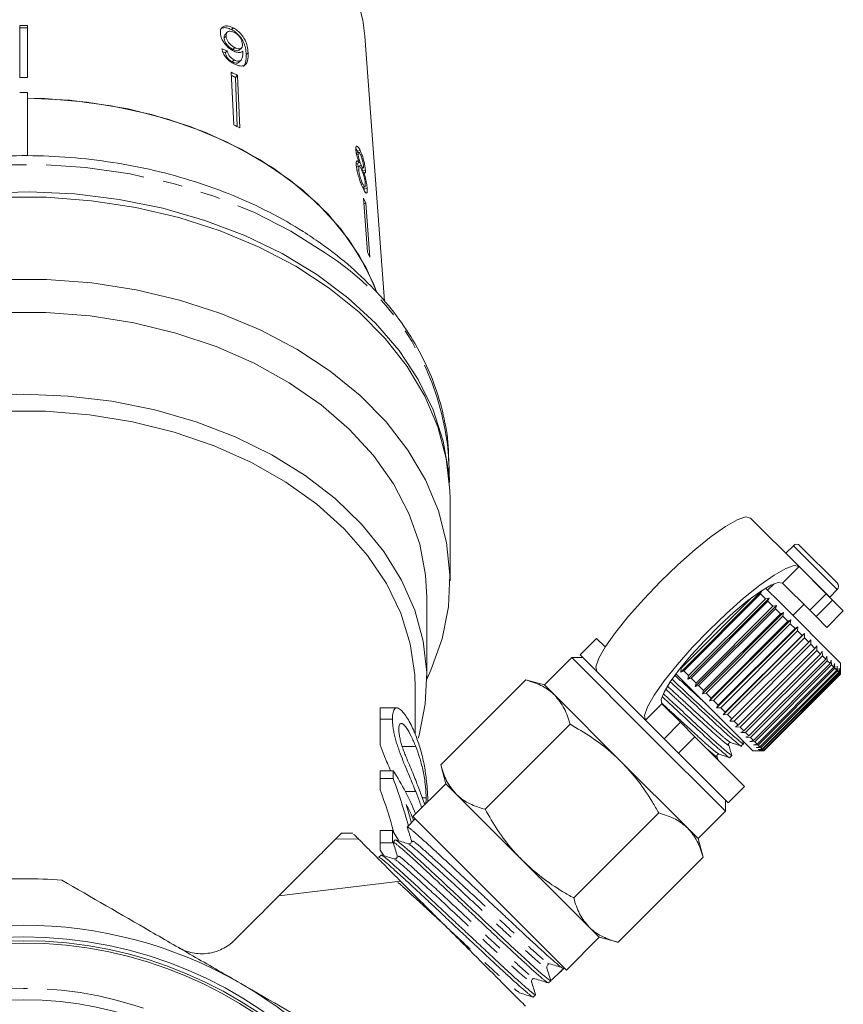
# Model space of a CAD drawing. Units: millimetres. Extents: x -199 to 664, y -177 to 377.
# Drawn here: x 611 to 664, y 219 to 283 of the extents above; entities that cross this region are included whole.
import ezdxf

# ---------------------------------------------------------------- set-up
doc = ezdxf.new("R2010")
doc.units = ezdxf.units.MM
doc.linetypes.add('PHANTOM', pattern=[12.7, 6.35, -1.27, 1.27, -1.27, 1.27, -1.27])

msp = doc.modelspace()

# ---------------------------------------------------------------- linework, layer by layer
at = {"color": 7, "linetype": 'Continuous', "lineweight": 15}
for p, q in [((611.058, 282.185), (611.058, 278.835)), ((611.558, 282.185), (611.558, 278.835)), ((624.825, 282.025), (624.713, 281.915)), ((624.364, 281.49), (624.245, 281.375)), ((624.439, 281.742), (624.322, 281.629)), ((634.578, 264.416), (633.31, 281.494)), ((624.927, 280.755), (624.804, 280.636)), ((625.237, 280.607), (625.358, 280.725)), ((624.443, 280.536), (624.316, 280.413)), ((624.89, 279.963), (624.76, 279.837)), ((625.185, 279.808), (625.313, 279.932)), ((624.702, 279.165), (624.856, 275.78)), ((625.107, 278.957), (624.97, 278.824)), ((624.97, 278.824), (625.087, 275.661)), ((625.107, 278.957), (625.261, 275.572)), ((611.058, 277.849), (611.558, 277.849)), ((611.558, 273.788), (611.558, 277.849)), ((632.833, 274.073), (632.731, 274.249)), ((632.914, 273.999), (632.727, 273.956)), ((632.887, 273.861), (632.787, 273.838)), ((633.015, 274.114), (632.833, 274.073)), ((632.869, 273.988), (632.833, 274.073)), ((632.947, 273.335), (632.752, 273.29)), ((632.956, 273.086), (632.757, 273.04)), ((633.086, 273.163), (632.892, 273.118)), ((633.11, 272.978), (633.201, 272.999)), ((633.158, 272.809), (633.14, 272.985)), ((632.918, 272.878), (632.806, 272.852)), ((633.348, 272.853), (633.158, 272.809)), ((633.235, 272.73), (633.175, 272.716)), ((633.171, 271.975), (633.08, 271.954)), ((633.192, 271.753), (633.31, 271.78)), ((633.258, 271.638), (633.243, 271.764)), ((633.462, 271.685), (633.258, 271.638)), ((633.231, 271.051), (633.48, 267.573)), ((633.385, 270.715), (633.257, 270.685)), ((633.385, 270.715), (633.634, 267.237)), ((638.769, 252.718), (638.734, 254.171)), ((638.808, 246.383), (638.808, 251.686)), ((661.308, 247.295), (658.173, 250.43)), ((660.947, 248.646), (660.466, 248.165)), ((661.371, 248.646), (663.775, 246.242)), ((660.466, 248.165), (660.453, 248.15)), ((663.059, 245.544), (661.308, 247.295)), ((653.686, 240.492), (658.919, 245.725)), ((658.919, 245.725), (658.823, 245.537)), ((660.061, 245.007), (659.156, 245.912)), ((659.699, 246.196), (659.285, 245.782)), ((661.999, 244.483), (660.247, 246.235)), ((663.294, 245.336), (663.775, 245.817)), ((637.308, 240.019), (637.308, 245.322)), ((653.715, 240.745), (658.271, 245.301)), ((658.823, 245.537), (653.873, 240.588)), ((654.147, 240.031), (659.379, 245.264)), ((654.19, 240.271), (659.14, 245.221)), ((659.301, 245.059), (654.351, 240.11)), ((659.14, 245.221), (658.823, 245.537)), ((659.14, 245.221), (659.379, 245.264)), ((659.379, 245.264), (659.301, 245.059)), ((659.622, 244.738), (659.301, 245.059)), ((663.988, 241.08), (660.061, 245.007)), ((663.059, 245.544), (663.467, 245.136)), ((663.28, 245.323), (663.294, 245.336)), ((664.164, 244.439), (663.467, 245.136)), ((654.614, 239.564), (659.846, 244.797)), ((654.673, 239.788), (659.622, 244.738)), ((659.785, 244.575), (654.835, 239.626)), ((659.622, 244.738), (659.846, 244.797)), ((659.846, 244.797), (659.785, 244.575)), ((660.107, 244.254), (659.785, 244.575)), ((660.912, 244.156), (661.619, 244.863)), ((662.407, 244.075), (661.999, 244.483)), ((663.104, 243.378), (664.164, 244.439)), ((655.082, 239.096), (660.314, 244.329)), ((655.157, 239.304), (660.107, 244.254)), ((660.268, 244.092), (655.318, 239.142)), ((655.544, 238.634), (660.776, 243.867)), ((655.636, 238.824), (660.586, 243.774)), ((660.107, 244.254), (660.314, 244.329)), ((660.314, 244.329), (660.268, 244.092)), ((660.586, 243.774), (660.268, 244.092)), ((660.586, 243.774), (660.776, 243.867)), ((660.776, 243.867), (660.745, 243.616)), ((663.104, 243.378), (662.407, 244.075)), ((660.745, 243.616), (655.795, 238.666)), ((655.994, 238.184), (661.227, 243.416)), ((656.105, 238.356), (661.055, 243.306)), ((661.208, 243.152), (656.258, 238.202)), ((661.055, 243.306), (660.745, 243.616)), ((661.055, 243.306), (661.227, 243.416)), ((661.227, 243.416), (661.208, 243.152)), ((661.506, 242.854), (661.208, 243.152)), ((648.254, 242.671), (647.194, 241.61)), ((648.254, 242.671), (648.808, 242.117)), ((656.427, 237.751), (661.66, 242.983)), ((656.556, 237.904), (661.506, 242.854)), ((661.653, 242.708), (656.703, 237.758)), ((661.506, 242.854), (661.66, 242.983)), ((661.66, 242.983), (661.653, 242.708)), ((661.935, 242.426), (661.653, 242.708)), ((661.935, 242.426), (662.07, 242.573)), ((662.07, 242.573), (662.072, 242.288)), ((656.985, 237.476), (661.935, 242.426)), ((662.072, 242.288), (657.122, 237.338)), ((657.385, 237.076), (662.335, 242.026)), ((662.461, 241.899), (657.512, 236.949)), ((662.335, 242.026), (662.072, 242.288)), ((662.335, 242.026), (662.451, 242.192)), ((662.451, 242.192), (662.461, 241.899)), ((662.701, 241.659), (662.461, 241.899)), ((662.701, 241.659), (662.8, 241.844)), ((662.8, 241.844), (662.815, 241.545)), ((646.663, 241.433), (644.896, 239.666)), ((647.371, 241.433), (646.663, 241.433)), ((646.663, 241.433), (651.613, 236.484)), ((647.194, 241.61), (648.273, 240.531)), ((657.751, 236.71), (662.701, 241.659)), ((662.815, 241.545), (657.865, 236.595)), ((658.079, 236.382), (663.029, 241.332)), ((663.129, 241.231), (658.179, 236.282)), ((663.029, 241.332), (662.815, 241.545)), ((663.029, 241.332), (663.11, 241.534)), ((663.11, 241.534), (663.129, 241.231)), ((663.313, 241.047), (663.129, 241.231)), ((663.313, 241.047), (663.378, 241.266)), ((663.378, 241.266), (663.399, 240.962)), ((653.686, 240.492), (653.715, 240.745)), ((653.873, 240.588), (653.686, 240.492)), ((654.19, 240.271), (653.873, 240.588)), ((658.364, 236.097), (663.313, 241.047)), ((663.399, 240.962), (658.449, 236.012)), ((658.602, 235.859), (663.552, 240.809)), ((663.621, 240.74), (658.671, 235.79)), ((658.791, 235.67), (663.74, 240.62)), ((663.792, 240.568), (658.842, 235.618)), ((663.552, 240.809), (663.399, 240.962)), ((663.552, 240.809), (663.6, 241.043)), ((663.6, 241.043), (663.621, 240.74)), ((663.74, 240.62), (663.621, 240.74)), ((663.74, 240.62), (663.774, 240.869)), ((663.774, 240.869), (663.792, 240.568)), ((663.877, 240.483), (663.792, 240.568)), ((663.877, 240.483), (663.898, 240.745)), ((663.898, 240.745), (663.911, 240.449)), ((663.96, 240.401), (663.969, 240.674)), ((663.969, 240.674), (663.975, 240.385)), ((663.988, 240.378), (663.988, 241.08)), ((638.208, 234.509), (643.688, 239.989)), ((644.896, 239.666), (643.688, 239.989)), ((651.408, 237.396), (648.273, 240.531)), ((654.404, 239.35), (653.367, 240.386)), ((654.147, 240.031), (654.19, 240.271)), ((654.351, 240.11), (654.147, 240.031)), ((654.673, 239.788), (654.351, 240.11)), ((658.927, 235.534), (663.877, 240.483)), ((663.911, 240.449), (658.961, 235.5)), ((659.01, 235.451), (663.96, 240.401)), ((663.975, 240.385), (659.026, 235.435)), ((659.038, 235.423), (663.988, 240.373)), ((663.96, 240.401), (663.911, 240.449)), ((663.988, 240.373), (663.975, 240.385)), ((663.988, 240.373), (663.988, 240.378)), ((636.558, 236.493), (636.558, 239.489)), ((645.559, 239.002), (644.896, 239.666)), ((658.331, 235.423), (654.404, 239.35)), ((654.614, 239.564), (654.673, 239.788)), ((654.835, 239.626), (654.614, 239.564)), ((655.157, 239.304), (654.835, 239.626)), ((655.082, 239.096), (655.157, 239.304)), ((649.845, 234.716), (645.559, 239.002)), ((655.318, 239.142), (655.082, 239.096)), ((655.636, 238.824), (655.318, 239.142)), ((655.544, 238.634), (655.636, 238.824)), ((655.795, 238.666), (655.544, 238.634)), ((656.105, 238.356), (655.795, 238.666)), ((635.377, 238.191), (634.308, 238.191)), ((652.469, 238.457), (653.666, 237.26)), ((655.994, 238.184), (656.105, 238.356)), ((656.258, 238.202), (655.994, 238.184)), ((656.556, 237.904), (656.258, 238.202)), ((635.096, 237.473), (634.308, 237.473)), ((651.408, 237.396), (652.605, 236.199)), ((656.427, 237.751), (656.556, 237.904)), ((656.703, 237.758), (656.427, 237.751)), ((656.985, 237.476), (656.703, 237.758)), ((656.837, 237.341), (656.985, 237.476)), ((641.066, 231.652), (646.546, 237.132)), ((653.666, 237.26), (654.594, 236.331)), ((657.122, 237.338), (656.837, 237.341)), ((657.385, 237.076), (657.122, 237.338)), ((657.219, 236.959), (657.385, 237.076)), ((657.512, 236.949), (657.219, 236.959)), ((657.751, 236.71), (657.512, 236.949)), ((651.613, 236.484), (656.563, 231.534)), ((653.534, 235.27), (652.605, 236.199)), ((654.594, 236.331), (657.8, 233.125)), ((657.567, 236.611), (657.751, 236.71)), ((657.865, 236.595), (657.567, 236.611)), ((658.079, 236.382), (657.865, 236.595)), ((657.877, 236.301), (658.079, 236.382)), ((658.179, 236.282), (657.877, 236.301)), ((658.364, 236.097), (658.179, 236.282)), ((657.588, 235.741), (657.725, 235.877)), ((657.73, 235.875), (657.662, 236.092)), ((658.145, 236.033), (658.364, 236.097)), ((658.449, 236.012), (658.145, 236.033)), ((658.368, 235.81), (658.602, 235.859)), ((658.671, 235.79), (658.368, 235.81)), ((658.602, 235.859), (658.449, 236.012)), ((658.542, 235.636), (658.791, 235.67)), ((658.842, 235.618), (658.542, 235.636)), ((658.665, 235.513), (658.927, 235.534)), ((658.961, 235.5), (658.665, 235.513)), ((658.791, 235.67), (658.671, 235.79)), ((658.927, 235.534), (658.842, 235.618)), ((659.01, 235.451), (658.961, 235.5)), ((653.534, 235.27), (656.74, 232.064)), ((656.09, 234.836), (656.019, 235.061)), ((656.839, 234.992), (656.976, 235.129)), ((658.331, 235.423), (659.033, 235.423)), ((658.736, 235.442), (659.01, 235.451)), ((659.026, 235.435), (658.736, 235.442)), ((659.038, 235.423), (659.026, 235.435)), ((659.033, 235.423), (659.038, 235.423)), ((638.208, 234.509), (638.532, 233.302)), ((654.132, 230.429), (649.845, 234.716)), ((634.308, 233.629), (634.308, 234.137)), ((635.143, 234.137), (634.308, 234.137)), ((635.143, 233.629), (634.308, 233.629)), ((634.308, 232.905), (634.308, 233.629)), ((635.143, 233.629), (635.143, 234.137)), ((638.532, 233.302), (636.41, 231.18)), ((639.195, 232.639), (638.532, 233.302)), ((656.74, 232.064), (657.8, 233.125)), ((636.595, 232.793), (635.931, 232.793)), ((637.264, 232.396), (637.016, 232.396)), ((643.482, 228.352), (639.195, 232.639)), ((656.563, 231.534), (656.563, 232.241)), ((636.55, 231.04), (636.052, 230.509)), ((636.41, 231.18), (646.31, 221.281)), ((646.781, 225.936), (652.261, 231.416)), ((654.795, 229.766), (656.563, 231.534)), ((654.795, 229.766), (654.132, 230.429)), ((632.532, 230.12), (631.79, 230.12)), ((635.096, 230.293), (634.308, 230.293)), ((634.308, 229.495), (634.308, 230.293)), ((635.096, 229.495), (635.096, 230.293)), ((635.096, 230.293), (635.488, 229.669)), ((655.119, 228.558), (654.795, 229.766)), ((635.096, 229.495), (634.308, 229.495)), ((634.308, 229.014), (634.308, 229.495)), ((635.277, 229.683), (635.137, 229.533)), ((636.187, 229.424), (636.11, 229.427)), ((636.318, 229.64), (636.321, 229.566)), ((634.361, 228.706), (634.221, 228.557)), ((634.308, 229.014), (634.507, 228.694)), ((635.406, 228.661), (635.408, 228.599)), ((649.639, 223.079), (655.119, 228.558)), ((647.768, 224.065), (643.482, 228.352)), ((635.622, 227.019), (627.774, 226.08)), ((648.431, 223.402), (647.768, 224.065)), ((646.31, 221.281), (648.431, 223.402)), ((648.431, 223.402), (649.639, 223.079)), ((645.139, 221.664), (645.134, 221.683)), ((645.047, 221.415), (645.302, 220.607)), ((645.686, 220.967), (646.124, 221.378)), ((646.124, 221.378), (646.17, 221.421)), ((645.152, 220.466), (645.302, 220.606)), ((643.242, 219.817), (643.304, 219.816)), ((644.173, 219.548), (644.323, 219.688))]:
    msp.add_line(p, q, dxfattribs=at)
at = {"color": 8, "linetype": 'PHANTOM', "lineweight": 0}
for p, q in [((625.782, 280.421), (625.66, 280.303)), ((660.947, 248.646), (663.775, 245.817)), ((660.466, 248.165), (663.294, 245.336)), ((660.247, 246.235), (661.308, 247.295)), ((661.999, 244.483), (663.059, 245.544)), ((663.467, 245.136), (662.407, 244.075)), ((652.469, 238.457), (651.408, 237.396)), ((652.605, 236.199), (653.666, 237.26)), ((654.594, 236.331), (653.534, 235.27)), ((636.594, 235.696), (635.737, 235.696)), ((632.909, 229.732), (631.453, 229.758))]:
    msp.add_line(p, q, dxfattribs=at)
at = {"color": 7, "linetype": 'Continuous', "lineweight": 15, "flags": 128}
for points in [[(633.31, 281.494), (633.186, 282.52), (632.724, 284.337)], [(634.064, 265.027), (633.391, 266.562), (632.309, 268.337), (630.942, 270.01), (629.31, 271.56), (627.435, 272.966), (625.341, 274.208), (623.058, 275.27), (620.616, 276.137), (618.048, 276.798), (615.389, 277.243), (612.675, 277.468), (611.558, 277.495)], [(634.001, 265.198), (633.863, 265.544), (632.948, 267.358), (631.743, 269.085), (630.263, 270.702), (628.528, 272.187), (626.562, 273.519), (624.391, 274.682), (622.045, 275.66), (619.554, 276.439), (616.953, 277.009), (614.275, 277.363), (611.558, 277.495)], [(608.752, 271.377), (611.674, 271.459), (614.592, 271.322), (617.473, 270.966), (620.284, 270.395), (622.993, 269.616), (625.57, 268.639), (627.985, 267.473), (630.211, 266.132), (632.223, 264.631), (633.998, 262.988), (635.516, 261.22), (636.76, 259.349), (637.716, 257.394), (638.372, 255.379), (638.721, 253.326), (638.755, 252.89)], [(638.808, 251.686), (638.798, 252.204), (638.565, 254.267), (638.022, 256.301), (637.177, 258.283), (636.039, 260.19), (634.621, 262.001), (632.938, 263.694), (631.011, 265.252), (628.86, 266.656), (626.51, 267.891), (623.988, 268.941), (621.323, 269.797), (618.543, 270.447), (615.682, 270.884), (612.772, 271.104), (609.845, 271.104)], [(609.838, 265.801), (612.778, 265.801), (615.701, 265.579), (618.573, 265.138), (621.363, 264.482), (624.037, 263.62), (626.566, 262.561), (628.921, 261.317), (631.075, 259.902), (633.002, 258.333), (634.682, 256.628), (636.095, 254.805), (637.225, 252.886), (638.058, 250.893), (638.586, 248.848), (638.803, 246.775), (638.705, 244.698), (638.294, 242.64), (637.575, 240.624), (637.308, 240.049)], [(637.308, 245.322), (637.231, 246.739), (636.851, 248.754), (636.159, 250.728), (635.163, 252.635), (633.875, 254.453), (632.312, 256.159), (630.491, 257.732), (628.436, 259.154), (626.171, 260.407), (623.725, 261.475), (621.127, 262.346), (618.409, 263.008), (615.603, 263.455), (612.746, 263.679), (609.871, 263.679)], [(608.442, 258.292), (611.308, 258.404), (614.175, 258.292), (617.006, 257.957), (619.768, 257.404), (622.427, 256.638), (624.95, 255.67), (627.307, 254.511), (629.469, 253.176), (631.41, 251.68), (633.105, 250.042), (634.535, 248.281), (635.681, 246.42), (636.531, 244.481), (637.073, 242.488), (637.301, 240.464), (637.211, 238.435), (636.807, 236.426), (636.749, 236.228)], [(636.558, 239.489), (636.531, 240.323), (636.237, 242.327), (635.626, 244.294), (634.706, 246.201), (633.488, 248.022), (631.987, 249.735), (630.223, 251.317), (628.218, 252.748), (625.998, 254.011), (623.591, 255.088), (621.028, 255.968), (618.34, 256.637), (615.564, 257.088), (612.733, 257.315), (609.884, 257.315)], [(648.273, 240.531), (648.208, 240.844), (648.395, 241.39), (648.823, 242.141), (649.472, 243.059), (650.309, 244.099), (651.293, 245.208), (652.373, 246.331), (653.495, 247.411), (654.605, 248.394), (655.644, 249.231), (656.563, 249.88), (657.314, 250.309), (657.86, 250.495), (658.173, 250.43)], [(661.308, 247.295), (660.994, 247.361), (660.448, 247.174), (659.697, 246.746), (658.779, 246.097), (657.739, 245.26), (656.63, 244.276), (655.507, 243.196), (654.427, 242.073), (653.444, 240.964), (652.607, 239.924), (651.958, 239.006), (651.529, 238.255), (651.343, 237.709), (651.408, 237.396)], [(660.247, 246.235), (659.974, 246.282), (659.491, 246.1), (658.826, 245.7), (658.017, 245.105), (657.112, 244.35), (656.163, 243.478), (655.226, 242.54), (654.354, 241.591), (653.599, 240.686), (653.004, 239.878), (652.604, 239.213), (652.422, 238.73), (652.469, 238.457)], [(635.281, 229.679), (635.29, 229.684), (635.338, 229.66), (635.419, 229.603), (635.536, 229.512), (635.687, 229.388), (635.865, 229.237), (636.073, 229.056), (636.314, 228.841), (636.585, 228.595), (636.87, 228.333), (637.181, 228.046), (637.52, 227.732), (637.881, 227.396), (638.247, 227.055), (638.629, 226.699), (639.031, 226.325), (639.446, 225.938), (639.851, 225.558), (640.261, 225.173), (640.679, 224.778), (641.098, 224.383), (641.497, 224.008), (641.891, 223.638), (642.283, 223.273), (642.664, 222.919), (643.016, 222.594), (643.352, 222.285), (643.674, 221.989), (643.973, 221.715), (644.236, 221.475), (644.475, 221.26), (644.69, 221.07), (644.876, 220.909), (645.025, 220.786), (645.144, 220.693), (645.232, 220.632), (645.286, 220.605), (645.302, 220.607), (645.302, 220.607)]]:
    msp.add_lwpolyline(points, dxfattribs=at)
at = {"color": 8, "linetype": 'PHANTOM', "lineweight": 0, "flags": 128}
msp.add_lwpolyline([(630.704, 267.547), (628.532, 268.927), (626.166, 270.136), (623.631, 271.161), (620.956, 271.989), (618.172, 272.611), (615.31, 273.021), (612.403, 273.213), (609.484, 273.185), (606.585, 272.938), (603.74, 272.475), (600.98, 271.801), (598.338, 270.923), (595.842, 269.851), (593.522, 268.598), (591.403, 267.177), (589.51, 265.606), (587.864, 263.901), (586.483, 262.081), (585.384, 260.169), (584.578, 258.184), (584.075, 256.151), (583.888, 254.337)], dxfattribs=at)
at = {"color": 7, "linetype": 'Continuous', "lineweight": 15}
for radius in [27.25, 27, 26.85, 23.2]:
    msp.add_circle((611.308, 196.179), radius, dxfattribs=at)
at = {"color": 8, "linetype": 'PHANTOM', "lineweight": 0}
msp.add_circle((611.308, 196.179), 23.93, dxfattribs=at)
at = {"color": 7, "linetype": 'Continuous', "lineweight": 15}
for centre, radius, start, end in [((611.308, 249.472), 32.715, 89.56215, 90.43785), ((611.308, 249.636), 32.385, 89.55769, 90.44231), ((611.308, 245.751), 33.085, 89.56706, 90.43294), ((613.657, 257.167), 24.615, 62.2792, 63.33776), ((613.667, 257.321), 24.293, 62.27293, 62.9562), ((613.683, 253.534), 24.894, 62.28513, 63.33183), ((621.258, 265.346), 13.263, 23.8797, 25.47841), ((621.371, 261.805), 13.413, 23.88866, 25.46946), ((661.159, 248.434), 0.3, 45, 135), ((663.563, 246.03), 0.3, 315, 45), ((622.212, 225.645), 15.471, 21.67457, 33.29305), ((622.556, 225.07), 15.095, 22.90591, 27.19174), ((611.308, 196.179), 31, 85.41462, 94.58538), ((611.308, 196.179), 28, 60, 120), ((645.222, 221.47), 0.183, 133.14398, 197.52815), ((611.308, 196.179), 28, 0, 60)]:
    msp.add_arc(centre, radius, start, end, dxfattribs=at)
at = {"color": 8, "linetype": 'PHANTOM', "lineweight": 0}
msp.add_arc((621.664, 253.022), 17.109, 3.85035, 58.10246, dxfattribs=at)
at = {"color": 7, "linetype": 'Continuous', "lineweight": 15}
for centre, major_axis, ratio, start_param, end_param in [((611.21, 267.232), (22.98, 2.349), 0.661673, 0.891278, 0.910307), ((611.229, 267.224), (22.766, 2.327), 0.661674, 0.892431, 0.901177), ((611.308, 219.858), (0, 32.869), 0.798615, 5.043734, 5.144698), ((611.308, 219.858), (0, 31.617), 0.798615, 5.044497, 5.137747), ((611.308, 220.753), (0, 32.87), 0.798604, 5.022407, 5.060572), ((985.925, 570.828), (413.104, 413.143), 0.021106, 3.722212, 3.725716)]:
    msp.add_ellipse(centre, major_axis=major_axis, ratio=ratio, start_param=start_param, end_param=end_param, dxfattribs=at)
for points, knots in [([(624.713, 281.915), (624.612, 281.96), (624.409, 282.049), (624.152, 282.045), (624.044, 281.969), (623.995, 281.934)], [0, 0, 0, 0, 0.348998, 0.70142, 1, 1, 1, 1]), ([(624.825, 282.025), (624.724, 282.069), (624.52, 282.16), (624.267, 282.151), (624.089, 282.054), (624.003, 281.887), (624.001, 281.745), (624, 281.68)], [0, 0, 0, 0, 0.216283, 0.434689, 0.624732, 0.82859, 1, 1, 1, 1]), ([(624.364, 281.49), (624.368, 281.565), (624.376, 281.691), (624.488, 281.792), (624.628, 281.821), (624.774, 281.787), (624.861, 281.744), (624.891, 281.73)], [0, 0, 0, 0, 0.302096, 0.507572, 0.713165, 0.901461, 1, 1, 1, 1]), ([(625.66, 280.303), (625.652, 280.441), (625.636, 280.691), (625.519, 281.074), (625.319, 281.407), (625.071, 281.678), (624.856, 281.838), (624.737, 281.903), (624.713, 281.915)], [0, 0, 0, 0, 0.265279, 0.480694, 0.641562, 0.802802, 0.9605, 1, 1, 1, 1]), ([(625.782, 280.421), (625.772, 280.558), (625.754, 280.807), (625.635, 281.186), (625.433, 281.518), (625.184, 281.788), (624.969, 281.948), (624.849, 282.012), (624.825, 282.025)], [0, 0, 0, 0, 0.265508, 0.480923, 0.641709, 0.802869, 0.960492, 1, 1, 1, 1]), ([(624, 281.68), (624.017, 281.563), (624.044, 281.364), (624.231, 281.048), (624.455, 280.796), (624.671, 280.631), (624.795, 280.563), (624.831, 280.544)], [0, 0, 0, 0, 0.300594, 0.509983, 0.719582, 0.91794, 1, 1, 1, 1]), ([(624.245, 281.375), (624.246, 281.454), (624.248, 281.557), (624.313, 281.61), (624.329, 281.622)], [0, 0, 0, 0, 0.762651, 1, 1, 1, 1]), ([(624.804, 280.636), (624.725, 280.683), (624.591, 280.761), (624.426, 280.93), (624.317, 281.093), (624.257, 281.246), (624.249, 281.336), (624.245, 281.375)], [0, 0, 0, 0, 0.272146, 0.457813, 0.643025, 0.84477, 1, 1, 1, 1]), ([(624.927, 280.755), (624.847, 280.802), (624.713, 280.88), (624.548, 281.049), (624.438, 281.21), (624.377, 281.363), (624.368, 281.452), (624.364, 281.49)], [0, 0, 0, 0, 0.272078, 0.457699, 0.64286, 0.844651, 1, 1, 1, 1]), ([(624.891, 281.73), (624.954, 281.693), (625.068, 281.626), (625.216, 281.476), (625.326, 281.316), (625.404, 281.136), (625.416, 281.024), (625.423, 280.963)], [0, 0, 0, 0, 0.210696, 0.3874017, 0.5638521, 0.7577652, 1, 1, 1, 1]), ([(624.082, 280.681), (624.11, 280.574), (624.156, 280.396), (624.334, 280.13), (624.535, 279.927), (624.727, 279.79), (624.842, 279.728), (624.884, 279.706)], [0, 0, 0, 0, 0.299818, 0.50026, 0.701004, 0.893102, 1, 1, 1, 1]), ([(625.231, 280.613), (625.223, 280.602), (625.192, 280.561), (625.088, 280.545), (624.947, 280.567), (624.847, 280.615), (624.804, 280.636)], [0, 0, 0, 0, 0.120348, 0.435254, 0.756594, 1, 1, 1, 1]), ([(624.831, 280.544), (624.917, 280.507), (625.089, 280.433), (625.305, 280.427), (625.398, 280.485), (625.443, 280.513)], [0, 0, 0, 0, 0.340099, 0.681469, 1, 1, 1, 1]), ([(625.423, 280.963), (625.42, 280.897), (625.416, 280.787), (625.332, 280.69), (625.212, 280.662), (625.069, 280.687), (624.97, 280.735), (624.927, 280.755)], [0, 0, 0, 0, 0.277622, 0.468, 0.658559, 0.852916, 1, 1, 1, 1]), ([(624.76, 279.837), (624.704, 279.87), (624.608, 279.927), (624.484, 280.047), (624.388, 280.187), (624.341, 280.311), (624.322, 280.391), (624.316, 280.413)], [0, 0, 0, 0, 0.249507, 0.430654, 0.611682, 0.89138, 1, 1, 1, 1]), ([(624.89, 279.963), (624.834, 279.996), (624.737, 280.053), (624.613, 280.173), (624.517, 280.312), (624.468, 280.435), (624.448, 280.514), (624.443, 280.536)], [0, 0, 0, 0, 0.249442, 0.430529, 0.611493, 0.891262, 1, 1, 1, 1]), ([(624.884, 279.706), (624.99, 279.658), (625.204, 279.562), (625.462, 279.558), (625.658, 279.668), (625.788, 279.947), (625.784, 280.241), (625.782, 280.421)], [0, 0, 0, 0, 0.160301, 0.322219, 0.461739, 0.670373, 1, 1, 1, 1]), ([(625.447, 280.456), (625.446, 280.369), (625.443, 280.201), (625.381, 280.022), (625.3, 279.902), (625.176, 279.874), (625.036, 279.895), (624.936, 279.942), (624.89, 279.963)], [0, 0, 0, 0, 0.251928, 0.488756, 0.636895, 0.763845, 0.890446, 1, 1, 1, 1]), ([(625.443, 280.513), (625.444, 280.504), (625.445, 280.489), (625.446, 280.47), (625.447, 280.461), (625.447, 280.456)], [0, 0, 0, 0, 0.499987, 0.749991, 1, 1, 1, 1]), ([(625.494, 279.541), (625.543, 279.617), (625.672, 279.815), (625.665, 280.117), (625.66, 280.303)], [0, 0, 0, 0, 0.385873, 1, 1, 1, 1]), ([(625.18, 279.813), (625.173, 279.803), (625.141, 279.759), (625.029, 279.749), (624.887, 279.777), (624.797, 279.82), (624.76, 279.837)], [0, 0, 0, 0, 0.106203, 0.476122, 0.788139, 1, 1, 1, 1]), ([(633.015, 274.114), (632.97, 274.2), (632.894, 274.348), (632.801, 274.42), (632.745, 274.391), (632.727, 274.282), (632.732, 274.185), (632.733, 274.153)], [0, 0, 0, 0, 0.288035, 0.492981, 0.698, 0.898894, 1, 1, 1, 1]), ([(630.444, 268.156), (630.081, 268.404), (629.042, 269.115), (627.183, 270.167), (624.835, 271.249), (622.348, 272.149), (619.749, 272.863), (617.065, 273.382), (614.324, 273.703), (611.552, 273.822), (608.777, 273.739), (606.027, 273.453), (603.329, 272.968), (600.71, 272.286), (598.197, 271.415), (595.815, 270.362), (593.588, 269.135), (591.541, 267.745), (589.697, 266.207), (588.076, 264.535), (586.697, 262.747), (585.579, 260.864), (584.725, 258.908), (584.172, 256.903), (583.905, 255.374), (583.913, 254.52), (583.915, 254.347)], [0, 0, 0, 0, 0.023634, 0.067583, 0.111563, 0.15557, 0.199578, 0.243579, 0.287574, 0.331568, 0.375566, 0.419577, 0.463607, 0.507665, 0.551756, 0.59588, 0.640032, 0.68419, 0.728315, 0.772356, 0.816243, 0.859905, 0.903278, 0.946336, 0.989105, 1, 1, 1, 1]), ([(632.733, 274.153), (632.741, 274.085), (632.754, 273.964), (632.807, 273.742), (632.873, 273.532), (632.922, 273.403), (632.947, 273.335)], [0, 0, 0, 0, 0.2921498, 0.5218932, 0.7515, 1, 1, 1, 1]), ([(632.887, 273.861), (632.886, 273.903), (632.885, 273.982), (632.916, 274.009), (632.962, 273.975), (633.005, 273.902), (633.031, 273.848), (633.036, 273.836)], [0, 0, 0, 0, 0.259203, 0.484159, 0.686707, 0.930668, 1, 1, 1, 1]), ([(633.086, 273.163), (633.062, 273.214), (633.022, 273.303), (632.965, 273.466), (632.925, 273.615), (632.897, 273.753), (632.89, 273.825), (632.887, 273.861)], [0, 0, 0, 0, 0.262259, 0.452139, 0.643015, 0.821219, 1, 1, 1, 1]), ([(633.348, 272.853), (633.341, 272.928), (633.326, 273.079), (633.269, 273.363), (633.195, 273.645), (633.108, 273.906), (633.046, 274.046), (633.015, 274.114)], [0, 0, 0, 0, 0.203697, 0.409287, 0.596013, 0.800804, 1, 1, 1, 1]), ([(633.036, 273.836), (633.058, 273.787), (633.097, 273.7), (633.149, 273.539), (633.187, 273.385), (633.213, 273.245), (633.22, 273.174), (633.223, 273.142)], [0, 0, 0, 0, 0.253849, 0.446364, 0.639467, 0.837945, 1, 1, 1, 1]), ([(632.947, 273.335), (632.914, 273.379), (632.853, 273.458), (632.79, 273.452), (632.756, 273.357), (632.761, 273.23), (632.763, 273.162)], [0, 0, 0, 0, 0.274403, 0.50335, 0.732521, 1, 1, 1, 1]), ([(632.763, 273.162), (632.774, 273.066), (632.794, 272.873), (632.883, 272.516), (632.991, 272.175), (633.097, 271.902), (633.162, 271.762), (633.189, 271.703)], [0, 0, 0, 0, 0.22446, 0.451229, 0.647686, 0.849659, 1, 1, 1, 1]), ([(632.892, 273.118), (632.868, 273.168), (632.842, 273.223), (632.817, 273.297), (632.814, 273.305)], [0, 0, 0, 0, 0.89319, 1, 1, 1, 1]), ([(632.918, 272.878), (632.917, 272.941), (632.914, 273.048), (632.951, 273.096), (632.999, 273.075), (633.052, 272.996), (633.087, 272.927), (633.101, 272.898)], [0, 0, 0, 0, 0.290242, 0.488633, 0.687333, 0.866258, 1, 1, 1, 1]), ([(633.223, 273.142), (633.224, 273.098), (633.226, 273.016), (633.199, 272.988), (633.156, 273.027), (633.115, 273.102), (633.09, 273.154), (633.086, 273.163)], [0, 0, 0, 0, 0.265803, 0.498199, 0.69736, 0.949243, 1, 1, 1, 1]), ([(633.171, 271.975), (633.137, 272.052), (633.082, 272.178), (633.012, 272.387), (632.961, 272.577), (632.931, 272.741), (632.922, 272.838), (632.918, 272.878)], [0, 0, 0, 0, 0.291881, 0.474341, 0.626232, 0.845846, 1, 1, 1, 1]), ([(633.101, 272.898), (633.132, 272.827), (633.184, 272.708), (633.25, 272.491), (633.295, 272.297), (633.326, 272.122), (633.334, 272.029), (633.338, 271.987)], [0, 0, 0, 0, 0.274364, 0.456829, 0.638733, 0.837915, 1, 1, 1, 1]), ([(633.462, 271.685), (633.451, 271.791), (633.433, 271.969), (633.367, 272.287), (633.301, 272.532), (633.254, 272.672), (633.235, 272.73)], [0, 0, 0, 0, 0.35362, 0.59261, 0.831496, 1, 1, 1, 1]), ([(633.235, 272.73), (633.264, 272.688), (633.298, 272.637), (633.316, 272.654), (633.319, 272.656)], [0, 0, 0, 0, 0.829879, 1, 1, 1, 1]), ([(633.341, 272.671), (633.346, 272.696), (633.355, 272.738), (633.35, 272.82), (633.348, 272.853)], [0, 0, 0, 0, 0.591617, 1, 1, 1, 1]), ([(633.338, 271.987), (633.34, 271.926), (633.344, 271.821), (633.316, 271.769), (633.274, 271.79), (633.222, 271.87), (633.187, 271.943), (633.171, 271.975)], [0, 0, 0, 0, 0.27472, 0.472514, 0.670808, 0.85415, 1, 1, 1, 1]), ([(633.189, 271.703), (633.241, 271.6), (633.328, 271.428), (633.413, 271.359), (633.46, 271.402), (633.471, 271.534), (633.464, 271.648), (633.462, 271.685)], [0, 0, 0, 0, 0.294487, 0.494583, 0.694322, 0.901487, 1, 1, 1, 1]), ([(638.703, 254.114), (638.707, 254.346), (638.722, 255.253), (638.461, 256.828), (637.924, 258.81), (637.1, 260.738), (636.019, 262.595), (634.686, 264.364), (633.11, 266.024), (631.66, 267.273), (630.726, 267.951), (630.444, 268.156)], [0, 0, 0, 0, 0.043641, 0.170797, 0.29799, 0.425606, 0.553924, 0.683074, 0.813035, 0.943679, 1, 1, 1, 1]), ([(645.559, 239.002), (645.524, 239.036), (645.264, 239.288), (644.684, 239.675), (644.022, 239.884), (643.688, 239.989)], [0, 0, 0, 0, 0.07008, 0.530779, 1, 1, 1, 1]), ([(657.692, 235.925), (657.704, 235.908), (657.798, 235.779), (657.48, 236.032), (656.724, 236.686), (655.559, 237.768), (654.277, 238.958), (653.475, 239.702), (653.12, 240.032)], [0, 0, 0, 0, 0.031448, 0.231604, 0.436999, 0.634293, 0.837912, 1, 1, 1, 1]), ([(653.006, 239.874), (653.345, 239.559), (654.129, 238.831), (655.397, 237.654), (656.571, 236.565), (657.324, 235.914), (657.654, 235.643), (657.586, 235.742), (657.585, 235.743)], [0, 0, 0, 0, 0.160732, 0.372133, 0.5769666, 0.7902119, 0.998017, 1, 1, 1, 1]), ([(646.546, 237.132), (646.437, 237.487), (646.218, 238.205), (645.78, 238.735), (645.559, 239.002)], [0, 0, 0, 0, 0.495458, 1, 1, 1, 1]), ([(652.479, 238.92), (652.745, 238.673), (653.457, 238.013), (654.649, 236.906), (655.822, 235.816), (656.575, 235.165), (656.906, 234.894), (656.838, 234.994), (656.837, 234.995)], [0, 0, 0, 0, 0.130455, 0.349483, 0.561706, 0.782644, 0.997946, 1, 1, 1, 1]), ([(656.944, 235.177), (656.956, 235.16), (657.049, 235.031), (656.732, 235.284), (655.976, 235.938), (654.811, 237.019), (653.598, 238.145), (652.864, 238.827), (652.576, 239.094)], [0, 0, 0, 0, 0.032361, 0.238919, 0.450883, 0.654487, 0.864619, 1, 1, 1, 1]), ([(634.308, 237.473), (634.308, 237.543), (634.308, 237.682), (634.308, 237.856), (634.308, 237.994), (634.308, 238.099), (634.308, 238.168), (634.308, 238.193), (634.308, 238.191), (634.308, 238.189)], [0, 0, 0, 0, 0.0567243, 0.1114372, 0.1643678, 0.2164354, 0.2676415, 0.3173598, 0.3458806, 0.3458806, 0.3458806, 0.3458806]), ([(635.096, 237.473), (635.097, 237.554), (635.099, 237.635), (635.112, 237.78), (635.122, 237.845), (635.151, 237.96), (635.169, 238.011), (635.212, 238.095), (635.237, 238.128), (635.293, 238.175), (635.325, 238.188), (635.394, 238.193), (635.43, 238.185), (635.507, 238.149), (635.548, 238.122), (635.629, 238.057), (635.669, 238.019), (635.79, 237.894), (635.871, 237.796), (636.029, 237.575), (636.106, 237.452), (636.33, 237.046), (636.468, 236.738), (636.595, 236.419)], [0, 0, 0, 0, 0.0625, 0.0625, 0.125, 0.125, 0.1875, 0.1875, 0.25, 0.25, 0.3125, 0.3125, 0.375, 0.375, 0.4375, 0.4375, 0.5, 0.5, 0.625, 0.625, 0.75, 0.75, 1, 1, 1, 1]), ([(634.308, 235.8), (634.308, 235.858), (634.308, 235.976), (634.308, 236.153), (634.308, 236.33), (634.308, 236.504), (634.308, 236.676), (634.308, 236.842), (634.308, 237.005), (634.308, 237.166), (634.308, 237.324), (634.308, 237.422), (634.308, 237.473)], [0.655153, 0.655153, 0.655153, 0.655153, 0.6871561, 0.7204222, 0.7532302, 0.7862602, 0.819504, 0.8535453, 0.8883083, 0.9239959, 0.9613503, 1, 1, 1, 1]), ([(636.595, 232.793), (636.532, 232.955), (636.465, 233.117), (636.328, 233.451), (636.256, 233.623), (636.108, 233.974), (636.031, 234.156), (635.874, 234.535), (635.792, 234.735), (635.63, 235.149), (635.55, 235.363), (635.435, 235.697), (635.397, 235.811), (635.329, 236.036), (635.296, 236.15), (635.238, 236.376), (635.212, 236.489), (635.167, 236.707), (635.15, 236.811), (635.122, 237.016), (635.111, 237.115), (635.098, 237.301), (635.096, 237.387), (635.096, 237.473)], [0, 0, 0, 0, 0.125, 0.125, 0.25, 0.25, 0.375, 0.375, 0.5, 0.5, 0.625, 0.625, 0.6875, 0.6875, 0.75, 0.75, 0.8125, 0.8125, 0.875, 0.875, 0.9375, 0.9375, 1, 1, 1, 1]), ([(636.594, 235.696), (636.548, 235.811), (636.501, 235.925), (636.404, 236.147), (636.354, 236.255), (636.199, 236.568), (636.089, 236.766), (635.921, 237.007), (635.863, 237.079), (635.754, 237.174), (635.703, 237.195), (635.634, 237.193), (635.612, 237.186), (635.575, 237.153), (635.558, 237.129), (635.531, 237.066), (635.521, 237.025), (635.508, 236.928), (635.506, 236.871), (635.505, 236.812)], [0, 0, 0, 0, 0.125, 0.125, 0.25, 0.25, 0.5, 0.5, 0.625, 0.625, 0.75, 0.75, 0.8125, 0.8125, 0.875, 0.875, 0.9375, 0.9375, 1, 1, 1, 1]), ([(635.505, 236.812), (635.505, 236.774), (635.506, 236.735), (635.51, 236.653), (635.514, 236.611), (635.53, 236.476), (635.545, 236.379), (635.586, 236.181), (635.61, 236.078), (635.666, 235.874), (635.697, 235.773), (635.728, 235.672)], [0, 0, 0, 0, 0.125, 0.125, 0.25, 0.25, 0.5, 0.5, 0.75, 0.75, 1, 1, 1, 1]), ([(649.845, 234.716), (649.627, 234.925), (649.025, 235.499), (647.929, 236.326), (647.009, 236.862), (646.546, 237.132)], [0, 0, 0, 0, 0.221087, 0.60826, 1, 1, 1, 1]), ([(636.595, 236.419), (636.699, 236.133), (636.907, 235.564), (637.13, 234.631), (637.272, 233.722), (637.346, 232.943), (637.375, 232.431), (637.378, 232.203), (637.379, 232.149)], [0, 0, 0, 0, 0.246157, 0.490779, 0.687279, 0.822191, 0.957511, 1, 1, 1, 1]), ([(634.308, 235.8), (634.391, 235.569), (634.61, 234.965), (634.837, 234.453), (634.978, 234.137)], [0, 0, 0, 0, 0.381114, 1, 1, 1, 1]), ([(635.728, 235.672), (635.766, 235.565), (635.803, 235.458), (635.88, 235.257), (635.918, 235.16), (636.034, 234.873), (636.111, 234.691), (636.258, 234.341), (636.329, 234.171), (636.466, 233.841), (636.531, 233.681), (636.594, 233.52)], [0, 0, 0, 0, 0.125, 0.125, 0.25, 0.25, 0.5, 0.5, 0.75, 0.75, 1, 1, 1, 1]), ([(637.264, 232.396), (637.263, 232.457), (637.263, 232.518), (637.258, 232.654), (637.254, 232.728), (637.244, 232.882), (637.238, 232.96), (637.223, 233.122), (637.215, 233.205), (637.187, 233.452), (637.164, 233.616), (637.112, 233.931), (637.082, 234.076), (637.02, 234.356), (636.986, 234.491), (636.916, 234.749), (636.88, 234.874), (636.765, 235.24), (636.683, 235.469), (636.594, 235.696)], [0, 0, 0, 0, 0.0625, 0.0625, 0.125, 0.125, 0.1875, 0.1875, 0.25, 0.25, 0.375, 0.375, 0.5, 0.5, 0.625, 0.625, 0.75, 0.75, 1, 1, 1, 1]), ([(656.767, 235.809), (656.764, 235.83), (656.758, 235.87), (656.824, 235.957), (656.875, 235.952), (656.907, 235.95)], [0, 0, 0, 0, 0.2788065, 0.5415281, 1, 1, 1, 1]), ([(656.982, 235.127), (656.946, 235.241), (656.874, 235.468), (656.803, 235.696), (656.767, 235.81)], [0, 0, 0, 0, 0.50011, 1, 1, 1, 1]), ([(656.907, 235.95), (657.018, 235.915), (657.241, 235.845), (657.463, 235.775), (657.574, 235.74)], [0, 0, 0, 0, 0.499892, 1, 1, 1, 1]), ([(656.019, 235.061), (656.016, 235.094), (656.012, 235.145), (656.098, 235.211), (656.138, 235.205), (656.159, 235.201)], [0, 0, 0, 0, 0.457569, 0.720568, 1, 1, 1, 1]), ([(656.159, 235.201), (656.27, 235.167), (656.492, 235.097), (656.714, 235.027), (656.825, 234.992)], [0, 0, 0, 0, 0.4998922, 1, 1, 1, 1]), ([(638.208, 234.509), (638.317, 234.154), (638.536, 233.436), (638.974, 232.906), (639.195, 232.639)], [0, 0, 0, 0, 0.495458, 1, 1, 1, 1]), ([(652.261, 231.416), (652.128, 231.65), (651.725, 232.359), (650.965, 233.501), (650.22, 234.309), (649.845, 234.716)], [0, 0, 0, 0, 0.197285, 0.595925, 1, 1, 1, 1]), ([(636.594, 233.52), (636.703, 233.233), (636.895, 232.728), (637.077, 232.209), (637.17, 232.014), (637.193, 232.037), (637.198, 232.042)], [0, 0, 0, 0, 0.438059, 0.768901, 0.945476, 1, 1, 1, 1]), ([(636.985, 231.755), (636.942, 231.874), (636.83, 232.183), (636.684, 232.56), (636.595, 232.793)], [0, 0, 0, 0, 0.384624, 1, 1, 1, 1]), ([(637.237, 232.065), (637.246, 232.092), (637.253, 232.134), (637.259, 232.218), (637.261, 232.249), (637.263, 232.319), (637.263, 232.358), (637.264, 232.396)], [0, 0, 0, 0, 0.5, 0.5, 0.75, 0.75, 1, 1, 1, 1]), ([(639.195, 232.639), (639.229, 232.605), (639.49, 232.353), (640.07, 231.966), (640.732, 231.757), (641.066, 231.652)], [0, 0, 0, 0, 0.07008, 0.530779, 1, 1, 1, 1]), ([(641.066, 231.652), (641.332, 231.194), (641.868, 230.273), (642.694, 229.176), (643.273, 228.571), (643.482, 228.352)], [0, 0, 0, 0, 0.387541, 0.778913, 1, 1, 1, 1]), ([(654.132, 230.429), (654.098, 230.463), (653.837, 230.715), (653.257, 231.102), (652.595, 231.311), (652.261, 231.416)], [0, 0, 0, 0, 0.07008, 0.530779, 1, 1, 1, 1]), ([(646.124, 221.378), (646.118, 221.377), (646.099, 221.375), (646.021, 221.428), (645.9, 221.523), (645.71, 221.679), (645.437, 221.916), (645.078, 222.235), (644.809, 222.476), (644.513, 222.746), (644.193, 223.04), (643.855, 223.355), (643.5, 223.687), (643.123, 224.04), (642.732, 224.406), (642.333, 224.78), (641.925, 225.161), (641.507, 225.552), (641.087, 225.945), (640.67, 226.335), (640.257, 226.723), (639.846, 227.11), (639.445, 227.487), (639.058, 227.851), (638.685, 228.199), (638.324, 228.535), (637.983, 228.849), (637.665, 229.14), (637.371, 229.406), (637.1, 229.651), (636.857, 229.868), (636.647, 230.056), (636.466, 230.213), (636.315, 230.34), (636.197, 230.433), (636.112, 230.492), (636.063, 230.515), (636.043, 230.513), (636.052, 230.492), (636.054, 230.487)], [0, 0, 0, 0, 0.0214551, 0.0648556, 0.0868331, 0.1082883, 0.1735889, 0.1995472, 0.2256857, 0.2523921, 0.2792948, 0.3052641, 0.331414, 0.3581333, 0.3850496, 0.4109981, 0.437127, 0.4638246, 0.4907186, 0.5166587, 0.5427787, 0.5694664, 0.5963505, 0.6222937, 0.6484174, 0.6751106, 0.7020006, 0.727915, 0.7540092, 0.7806703, 0.8075272, 0.8334541, 0.8595612, 0.886237, 0.9131096, 0.9390127, 0.9650958, 0.9917465, 1, 1, 1, 1]), ([(636.047, 230.503), (636.092, 230.359), (636.182, 230.071), (636.273, 229.783), (636.318, 229.64)], [0, 0, 0, 0, 0.500071, 1, 1, 1, 1]), ([(655.119, 228.558), (655.094, 228.648), (655.018, 228.918), (654.86, 229.346), (654.661, 229.742), (654.47, 230.034), (654.311, 230.241), (654.192, 230.366), (654.132, 230.429)], [0, 0, 0, 0, 0.123591, 0.371228, 0.620981, 0.746841, 0.873308, 1, 1, 1, 1]), ([(631.453, 229.758), (631.605, 229.911), (631.815, 230.12), (631.795, 230.1), (631.79, 230.095)], [0, 0, 0, 0, 0.730128, 1, 1, 1, 1]), ([(632.595, 230.046), (632.593, 230.049), (632.589, 230.052), (632.831, 229.81), (632.909, 229.732)], [0, 0, 0, 0, 0.680138, 1, 1, 1, 1]), ([(627.774, 226.08), (628.209, 226.514), (628.622, 226.928), (629.209, 227.515), (629.399, 227.704), (629.755, 228.06), (629.923, 228.229), (630.241, 228.546), (630.391, 228.696), (630.668, 228.974), (630.794, 229.099), (631.022, 229.327), (631.124, 229.429), (631.305, 229.611), (631.385, 229.69), (631.453, 229.758)], [0, 0, 0, 0, 0.25, 0.25, 0.375, 0.375, 0.5, 0.5, 0.625, 0.625, 0.75, 0.75, 0.875, 0.875, 1, 1, 1, 1]), ([(632.909, 229.732), (633.029, 229.612), (633.178, 229.463), (633.532, 229.109), (633.74, 228.901), (634.204, 228.437), (634.462, 228.179), (635.014, 227.627), (635.309, 227.332), (635.622, 227.019)], [0, 0, 0, 0, 0.25, 0.25, 0.5, 0.5, 0.75, 0.75, 1, 1, 1, 1]), ([(635.135, 229.524), (635.18, 229.38), (635.27, 229.093), (635.361, 228.805), (635.406, 228.661)], [0, 0, 0, 0, 0.500092, 1, 1, 1, 1]), ([(645.106, 220.492), (645.077, 220.502), (645.034, 220.518), (644.856, 220.658), (644.704, 220.786), (644.518, 220.948), (644.3, 221.142), (644.053, 221.365), (643.782, 221.612), (643.489, 221.881), (643.172, 222.172), (642.832, 222.485), (642.469, 222.82), (642.091, 223.171), (641.703, 223.533), (641.306, 223.906), (640.897, 224.292), (640.483, 224.682), (640.069, 225.072), (639.661, 225.456), (639.254, 225.836), (638.85, 226.213), (638.45, 226.585), (638.063, 226.945), (637.694, 227.289), (637.343, 227.616), (637.007, 227.928), (636.694, 228.218), (636.407, 228.481), (636.147, 228.716), (635.913, 228.924), (635.706, 229.104), (635.526, 229.256), (635.379, 229.376), (635.266, 229.464), (635.188, 229.517), (635.146, 229.541), (635.142, 229.532), (635.141, 229.529)], [0, 0, 0, 0, 0.057981, 0.084674, 0.111626, 0.138766, 0.166496, 0.19443, 0.221382, 0.248521, 0.275444, 0.302555, 0.330255, 0.358158, 0.385088, 0.412205, 0.439912, 0.467823, 0.494751, 0.521866, 0.548768, 0.575856, 0.603533, 0.631413, 0.658321, 0.685416, 0.7131, 0.740988, 0.767893, 0.794985, 0.821864, 0.84893, 0.876584, 0.904442, 0.931327, 0.9584, 0.986061, 1, 1, 1, 1]), ([(636.109, 229.427), (635.971, 229.47), (635.696, 229.557), (635.42, 229.643), (635.283, 229.686)], [0, 0, 0, 0, 0.49991, 1, 1, 1, 1]), ([(636.321, 229.566), (636.321, 229.564), (636.323, 229.535), (636.281, 229.467), (636.215, 229.423), (636.188, 229.424), (636.187, 229.424)], [0, 0, 0, 0, 0.0364065, 0.5156441, 0.9943923, 1, 1, 1, 1]), ([(644.151, 219.552), (644.147, 219.553), (644.133, 219.556), (644.073, 219.597), (643.973, 219.674), (643.838, 219.784), (643.674, 219.922), (643.479, 220.091), (643.254, 220.289), (642.998, 220.517), (642.717, 220.771), (642.414, 221.05), (642.091, 221.35), (641.744, 221.673), (641.38, 222.013), (641.002, 222.366), (640.614, 222.729), (640.21, 223.106), (639.801, 223.488), (639.388, 223.873), (638.977, 224.258), (638.564, 224.646), (638.157, 225.03), (637.758, 225.405), (637.371, 225.768), (636.991, 226.123), (636.508, 226.572), (636.059, 226.984), (635.655, 227.352), (635.285, 227.687), (634.968, 227.973), (634.71, 228.199), (634.493, 228.384), (634.336, 228.507), (634.254, 228.553), (634.216, 228.572), (634.223, 228.556), (634.223, 228.554)], [0, 0, 0, 0, 0.011489, 0.039038, 0.066989, 0.093948, 0.121095, 0.148034, 0.175358, 0.202877, 0.230797, 0.257744, 0.285074, 0.3126, 0.340528, 0.367464, 0.394784, 0.422301, 0.450219, 0.477133, 0.504431, 0.531924, 0.559817, 0.586742, 0.614053, 0.641559, 0.669467, 0.723592, 0.751064, 0.778937, 0.833078, 0.860558, 0.88844, 0.942553, 0.97002, 0.997889, 1, 1, 1, 1]), ([(635.196, 228.452), (635.058, 228.495), (634.783, 228.581), (634.507, 228.668), (634.37, 228.711)], [0, 0, 0, 0, 0.49993, 1, 1, 1, 1]), ([(634.39, 228.699), (634.391, 228.701), (634.395, 228.708), (634.459, 228.665), (634.585, 228.574), (634.783, 228.407), (635.04, 228.182), (635.336, 227.917), (635.69, 227.598), (636.093, 227.231), (636.526, 226.834), (637, 226.396), (637.502, 225.926), (638.021, 225.439), (638.56, 224.931), (639.108, 224.417), (639.659, 223.9), (640.21, 223.386), (640.746, 222.887), (641.267, 222.399), (641.764, 221.934), (642.225, 221.504), (642.66, 221.102), (643.052, 220.744), (643.393, 220.439), (643.696, 220.172), (643.941, 219.963), (644.121, 219.814), (644.254, 219.713), (644.32, 219.671), (644.321, 219.689), (644.321, 219.691)], [0, 0, 0, 0, 0.007831, 0.035327, 0.063223, 0.117394, 0.144891, 0.172787, 0.226972, 0.254474, 0.282376, 0.336607, 0.364135, 0.392064, 0.446266, 0.473777, 0.501687, 0.555951, 0.583495, 0.61144, 0.665699, 0.69324, 0.721182, 0.775463, 0.803014, 0.830966, 0.885289, 0.912863, 0.94084, 0.995134, 1, 1, 1, 1]), ([(635.408, 228.599), (635.408, 228.593), (635.411, 228.562), (635.366, 228.488), (635.271, 228.439), (635.219, 228.448), (635.194, 228.452)], [0, 0, 0, 0, 0.0647423, 0.378922, 0.6933913, 1, 1, 1, 1]), ([(643.482, 228.352), (643.882, 227.982), (644.69, 227.237), (645.832, 226.476), (646.547, 226.07), (646.781, 225.936)], [0, 0, 0, 0, 0.398264, 0.802716, 1, 1, 1, 1]), ([(625.308, 220.427), (624.343, 220.984), (623.375, 221.544), (621.431, 222.665), (620.465, 223.224), (617.58, 224.889), (615.676, 225.989), (613.786, 227.079)], [0, 0, 0, 0, 0.25, 0.25, 0.5, 0.5, 1, 1, 1, 1]), ([(635.622, 227.019), (636.289, 226.352), (636.988, 225.653), (637.908, 224.733), (638.095, 224.546), (638.466, 224.175), (638.651, 223.99), (639.204, 223.437), (639.571, 223.07), (640.118, 222.523), (640.301, 222.34), (640.661, 221.98), (640.837, 221.804), (641.356, 221.285), (641.688, 220.953), (642.166, 220.475), (642.322, 220.319), (642.623, 220.018), (642.768, 219.873), (643.185, 219.456), (643.44, 219.201), (643.671, 218.97)], [0, 0, 0, 0, 0.25, 0.25, 0.3125, 0.3125, 0.375, 0.375, 0.5, 0.5, 0.5625, 0.5625, 0.625, 0.625, 0.75, 0.75, 0.8125, 0.8125, 0.875, 0.875, 1, 1, 1, 1]), ([(624.916, 223.221), (625.394, 223.7), (625.872, 224.177), (626.825, 225.13), (627.301, 225.606), (627.774, 226.08)], [0, 0, 0, 0, 0.5, 0.5, 1, 1, 1, 1]), ([(646.781, 225.936), (646.89, 225.581), (647.109, 224.863), (647.547, 224.333), (647.768, 224.065)], [0, 0, 0, 0, 0.495458, 1, 1, 1, 1]), ([(647.768, 224.065), (647.802, 224.032), (647.893, 223.944), (648.112, 223.761), (648.446, 223.539), (648.818, 223.357), (649.135, 223.234), (649.383, 223.15), (649.554, 223.102), (649.639, 223.079)], [0, 0, 0, 0, 0.070042, 0.184853, 0.415242, 0.647854, 0.765016, 0.882469, 1, 1, 1, 1]), ([(624.916, 223.221), (624.683, 222.988), (624.418, 222.799), (623.827, 222.507), (623.515, 222.412), (622.862, 222.325), (622.534, 222.336), (622.05, 222.432), (621.891, 222.477), (621.586, 222.592), (621.438, 222.662), (621.295, 222.745)], [0, 0, 0, 0, 0.25, 0.25, 0.5, 0.5, 0.75, 0.75, 0.875, 0.875, 1, 1, 1, 1]), ([(645.095, 221.602), (645.121, 221.622), (645.146, 221.641), (645.139, 221.664), (645.139, 221.664)], [0, 0, 0, 0, 0.9984541, 1, 1, 1, 1]), ([(645.119, 221.732), (645.261, 221.689), (645.543, 221.603), (645.826, 221.518), (645.967, 221.475)], [0, 0, 0, 0, 0.4999827, 1, 1, 1, 1]), ([(636.83, 213.775), (634.931, 214.872), (633.023, 215.973), (629.184, 218.19), (627.253, 219.305), (625.308, 220.427)], [0, 0, 0, 0, 0.5, 0.5, 1, 1, 1, 1]), ([(644.067, 220.525), (644.063, 220.55), (644.054, 220.601), (644.104, 220.698), (644.201, 220.747), (644.251, 220.739), (644.276, 220.735)], [0, 0, 0, 0, 0.247045, 0.499953, 0.752894, 1, 1, 1, 1]), ([(644.326, 219.699), (644.283, 219.837), (644.196, 220.112), (644.11, 220.388), (644.067, 220.525)], [0, 0, 0, 0, 0.500083, 1, 1, 1, 1]), ([(644.276, 220.735), (644.42, 220.689), (644.708, 220.599), (644.996, 220.509), (645.14, 220.464)], [0, 0, 0, 0, 0.499918, 1, 1, 1, 1]), ([(643.304, 219.816), (643.448, 219.771), (643.736, 219.68), (644.024, 219.59), (644.168, 219.544)], [0, 0, 0, 0, 0.499909, 1, 1, 1, 1])]:
    msp.add_open_spline(points, degree=3, knots=knots, dxfattribs=at)
at = {"color": 8, "linetype": 'PHANTOM', "lineweight": 0}
for points, knots in [([(655.27, 238.484), (654.983, 238.747), (654.331, 239.346), (653.678, 239.945), (653.313, 240.281)], [0, 0, 0, 0, 0.439662, 1, 1, 1, 1]), ([(656.736, 235.841), (656.748, 235.824), (656.828, 235.707), (656.546, 235.925), (655.878, 236.49), (654.857, 237.427), (653.738, 238.455), (653.04, 239.095), (652.733, 239.378)], [0, 0, 0, 0, 0.035451, 0.235075, 0.439929, 0.636697, 0.839778, 1, 1, 1, 1]), ([(656.876, 235.981), (656.825, 236.007), (656.712, 236.065), (656.015, 236.666), (655.011, 237.585), (653.873, 238.631), (653.163, 239.283), (652.842, 239.577)], [0, 0, 0, 0, 0.175315, 0.394193, 0.60443, 0.821413, 1, 1, 1, 1]), ([(656.127, 235.233), (656.077, 235.259), (655.963, 235.317), (655.267, 235.917), (654.264, 236.836), (653.253, 237.765), (652.666, 238.304), (652.469, 238.485)], [0, 0, 0, 0, 0.1882251, 0.4233634, 0.6492188, 0.8823218, 1, 1, 1, 1]), ([(655.987, 235.093), (655.999, 235.076), (656.078, 234.961), (655.899, 235.091), (655.54, 235.401), (655.423, 235.503)], [0, 0, 0, 0, 0.107147, 0.705885, 1, 1, 1, 1]), ([(636.188, 229.339), (636.187, 229.359), (636.184, 229.423), (636.939, 228.77), (638.332, 227.502), (640.122, 225.838), (641.982, 224.104), (643.603, 222.607), (644.76, 221.576), (644.952, 221.468), (645.047, 221.415)], [0, 0, 0, 0, 0.060039, 0.194125, 0.328276, 0.462489, 0.596768, 0.731108, 0.865415, 1, 1, 1, 1]), ([(636.397, 229.56), (636.389, 229.597), (636.367, 229.69), (637.155, 229.014), (638.557, 227.738), (640.342, 226.078), (642.205, 224.34), (643.82, 222.851), (644.9, 221.885), (645.079, 221.778), (645.153, 221.733)], [0, 0, 0, 0, 0.092309, 0.227282, 0.362322, 0.497423, 0.63259, 0.767819, 0.903016, 1, 1, 1, 1]), ([(635.475, 228.592), (635.471, 228.627), (635.461, 228.71), (636.312, 227.974), (637.717, 226.694), (639.51, 225.026), (641.358, 223.304), (642.928, 221.859), (644.004, 220.9), (644.151, 220.827), (644.216, 220.795)], [0, 0, 0, 0, 0.098664, 0.231381, 0.364159, 0.497003, 0.629908, 0.762879, 0.89591, 1, 1, 1, 1]), ([(635.284, 228.364), (635.288, 228.377), (635.301, 228.423), (636.1, 227.726), (637.491, 226.46), (639.292, 224.784), (641.13, 223.072), (642.731, 221.596), (643.764, 220.689), (644.181, 220.36), (644.047, 220.54), (644.035, 220.557)], [0, 0, 0, 0, 0.055022, 0.187893, 0.320825, 0.453823, 0.586882, 0.720007, 0.853192, 0.986444, 1, 1, 1, 1]), ([(635.445, 226.942), (635.57, 226.833), (635.952, 226.497), (636.929, 225.599), (638.218, 224.404), (639.594, 223.122), (640.901, 221.909), (642.137, 220.777), (643.05, 219.968), (643.178, 219.912), (643.232, 219.888)], [0, 0, 0, 0, 0.062444, 0.190956, 0.319511, 0.448054, 0.576744, 0.705401, 0.876512, 1, 1, 1, 1])]:
    msp.add_open_spline(points, degree=3, knots=knots, dxfattribs=at)

doc.saveas('drawing.dxf')
